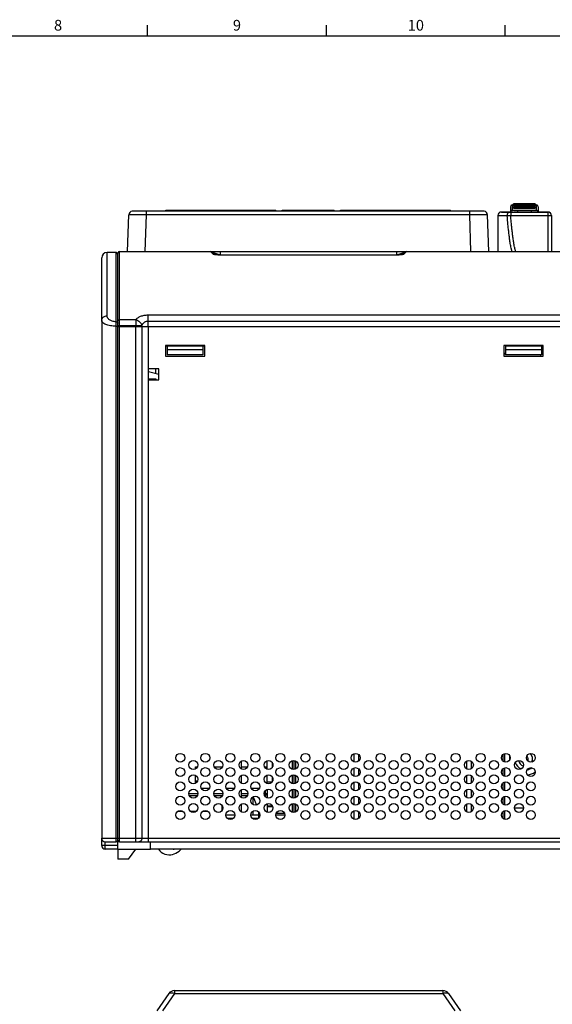
# Model space of a CAD drawing. Units: millimetres. Extents: x 0 to 1189, y 0 to 841.
# Drawn here: x 359 to 508, y 560 to 836 of the extents above; entities that cross this region are included whole.
import ezdxf

# ---------------------------------------------------------------- set-up
doc = ezdxf.new("R2010")
doc.units = ezdxf.units.MM
doc.header["$LTSCALE"] = 65.395
doc.layers.get('0').update_dxf_attribs({"linetype": 'CONTINUOUS'})
for name, color, linetype in [('07_SURFACES', 7, 'CONTINUOUS'), ('08_DRAFTS', 7, 'CONTINUOUS'), ('09_ROUNDS', 7, 'CONTINUOUS'), ('10_CHAMFER', 7, 'CONTINUOUS'), ('7_ALL_FEATURES', 7, 'CONTINUOUS'), ('AXIS', 7, 'CONTINUOUS')]:
    doc.layers.add(name, color=color, linetype=linetype)
doc.styles.add('TEXTSTYLE_2', font='helveticaneue_medium.ttf')

msp = doc.modelspace()

# ---------------------------------------------------------------- linework, layer by layer
at = {"color": 7, "linetype": 'CONTINUOUS'}
for p, q in [((394.5, 831), (394.5, 834)), ((444.5, 831), (444.5, 834)), ((494.5, 831), (494.5, 834)), ((10, 831), (1179, 831)), ((493.547, 781.805), (493.547, 781.835)), ((493.547, 781.835), (496.699, 781.835)), ((494.143, 781.805), (494.143, 781.835)), ((494.453, 781.805), (494.453, 781.835)), ((495.77, 781.805), (495.77, 781.835)), ((496.079, 781.805), (496.079, 781.835)), ((496.437, 783.805), (496.837, 783.805)), ((496.699, 781.805), (496.699, 781.835)), ((496.837, 784.055), (502.837, 784.055)), ((496.837, 783.556), (502.837, 783.556)), ((496.837, 782.845), (502.837, 782.845)), ((496.976, 781.805), (496.976, 781.835)), ((496.976, 781.835), (502.813, 781.835)), ((497.122, 781.805), (497.122, 781.835)), ((502.813, 781.805), (502.813, 781.835)), ((502.837, 783.805), (503.237, 783.805)), ((502.915, 781.805), (502.915, 781.835)), ((502.915, 781.835), (506.397, 781.835)), ((381.697, 751.517), (381.697, 606.805)), ((387.197, 749.843), (387.197, 749.805)), ((392.747, 749.843), (392.747, 749.805)), ((398.647, 749.843), (398.647, 749.805)), ((399.997, 749.843), (399.997, 749.805)), ((409.997, 749.843), (409.997, 749.805)), ((458.147, 749.843), (458.147, 749.805)), ((494.597, 749.843), (494.597, 749.805)), ((504.597, 749.843), (504.597, 749.805)), ((399.497, 744.505), (399.497, 741.505)), ((410.497, 744.505), (399.497, 744.505)), ((399.997, 744.505), (399.997, 741.943)), ((409.997, 744.343), (399.997, 744.343)), ((409.997, 743.343), (399.997, 743.343)), ((409.997, 744.505), (409.997, 741.943)), ((410.497, 741.505), (410.497, 744.505)), ((494.097, 744.505), (494.097, 741.505)), ((505.097, 744.505), (494.097, 744.505)), ((494.597, 744.505), (494.597, 741.943)), ((504.597, 744.343), (494.597, 744.343)), ((504.597, 743.343), (494.597, 743.343)), ((504.597, 744.505), (504.597, 741.943)), ((505.097, 741.505), (505.097, 744.505)), ((399.497, 741.505), (410.497, 741.505)), ((409.997, 741.943), (399.997, 741.943)), ((494.597, 742.305), (494.097, 742.305)), ((494.097, 742.205), (494.597, 742.205)), ((494.097, 741.505), (505.097, 741.505)), ((504.597, 741.943), (494.597, 741.943)), ((504.397, 741.505), (504.397, 741.943)), ((394.697, 737.955), (394.697, 734.955)), ((397.697, 737.955), (394.697, 737.955)), ((397.697, 734.955), (397.697, 737.955)), ((381.722, 735.155), (381.697, 735.155)), ((381.722, 735.155), (381.722, 732.955)), ((394.697, 735.155), (396.797, 735.155)), ((394.697, 734.955), (397.697, 734.955)), ((396.797, 735.155), (396.797, 734.955)), ((381.722, 732.955), (381.697, 732.955)), ((427.897, 626.129), (427.897, 628.48)), ((407.897, 626.196), (407.897, 626.805)), ((407.897, 626.805), (408.466, 626.805)), ((413.177, 626.805), (415.466, 626.805)), ((420.797, 626.805), (422.466, 626.805)), ((427.177, 626.805), (427.897, 626.805)), ((407.897, 622.196), (407.897, 624.413)), ((408.466, 622.805), (407.897, 622.805)), ((427.897, 622.129), (427.897, 624.48)), ((415.247, 618.805), (415.247, 618.466)), ((423.897, 618.303), (423.897, 616.306)), ((415.247, 616.144), (415.247, 614.466)), ((423.897, 614.303), (423.897, 613.305)), ((425.497, 614.22), (425.497, 612.39)), ((429.466, 615.805), (427.897, 615.805)), ((429.532, 615.615), (427.897, 615.615)), ((418.897, 613.305), (416.397, 613.305)), ((425.497, 613.305), (423.397, 613.305)), ((432.897, 613.305), (430.397, 613.305)), ((386.197, 605.805), (385.697, 605.805)), ((395.297, 603.805), (395.297, 605.805)), ((386.197, 603.805), (386.197, 601.005)), ((386.197, 603.805), (395.297, 603.805))]:
    msp.add_line(p, q, dxfattribs=at)
at = {"color": 9, "linetype": 'CONTINUOUS'}
for p, q in [((497.959, 781.805), (497.959, 781.835)), ((501.976, 781.805), (501.976, 781.835)), ((404.395, 614.305), (402.898, 614.305)), ((408.07, 614.305), (406.573, 614.305)), ((411.395, 614.305), (409.898, 614.305)), ((430.502, 613.805), (432.791, 613.805)), ((497.072, 615.305), (499.572, 615.305))]:
    msp.add_line(p, q, dxfattribs=at)
at = {"color": 7, "linetype": 'CONTINUOUS'}
for points in [[(397.561, 603.805), (397.594, 603.741), (397.913, 603.323), (398.317, 602.948), (398.792, 602.638), (399.321, 602.405), (399.885, 602.26), (400.46, 602.203)], [(401.504, 602.318), (401.965, 602.459), (402.459, 602.675), (402.908, 602.934), (403.314, 603.226), (403.685, 603.547), (403.937, 603.805)], [(400.46, 602.203), (401.03, 602.232), (401.504, 602.318)]]:
    msp.add_lwpolyline(points, dxfattribs=at)
for centre in [(403.647, 629.305), (410.647, 629.305), (417.647, 629.305), (424.647, 629.305), (431.647, 629.305), (438.647, 629.305), (445.647, 629.305), (452.647, 629.305), (459.647, 629.305), (466.647, 629.305), (473.647, 629.305), (480.647, 629.305), (487.647, 629.305), (494.647, 629.305), (501.647, 629.305), (407.322, 627.305), (414.322, 627.305), (421.322, 627.305), (428.322, 627.305), (435.322, 627.305), (442.322, 627.305), (449.322, 627.305), (456.322, 627.305), (463.322, 627.305), (470.322, 627.305), (477.322, 627.305), (484.322, 627.305), (491.322, 627.305), (498.322, 627.305), (403.647, 625.305), (407.322, 623.305), (410.647, 625.305), (414.322, 623.305), (417.647, 625.305), (421.322, 623.305), (424.647, 625.305), (428.322, 623.305), (431.647, 625.305), (435.322, 623.305), (438.647, 625.305), (442.322, 623.305), (445.647, 625.305), (449.322, 623.305), (452.647, 625.305), (456.322, 623.305), (459.647, 625.305), (463.322, 623.305), (466.647, 625.305), (470.322, 623.305), (473.647, 625.305), (477.322, 623.305), (480.647, 625.305), (484.322, 623.305), (487.647, 625.305), (491.322, 623.305), (494.647, 625.305), (498.322, 623.305), (501.647, 625.305), (403.647, 621.305), (410.647, 621.305), (417.647, 621.305), (424.647, 621.305), (431.647, 621.305), (438.647, 621.305), (445.647, 621.305), (452.647, 621.305), (459.647, 621.305), (466.647, 621.305), (473.647, 621.305), (480.647, 621.305), (487.647, 621.305), (494.647, 621.305), (501.647, 621.305), (407.322, 619.305), (414.322, 619.305), (421.322, 619.305), (428.322, 619.305), (435.322, 619.305), (442.322, 619.305), (449.322, 619.305), (456.322, 619.305), (463.322, 619.305), (470.322, 619.305), (477.322, 619.305), (484.322, 619.305), (491.322, 619.305), (498.322, 619.305), (403.647, 617.305), (407.322, 615.305), (410.647, 617.305), (414.322, 615.305), (417.647, 617.305), (421.322, 615.305), (424.647, 617.305), (428.322, 615.305), (431.647, 617.305), (435.322, 615.305), (438.647, 617.305), (442.322, 615.305), (445.647, 617.305), (449.322, 615.305), (452.647, 617.305), (456.322, 615.305), (459.647, 617.305), (463.322, 615.305), (466.647, 617.305), (470.322, 615.305), (473.647, 617.305), (477.322, 615.305), (480.647, 617.305), (484.322, 615.305), (487.647, 617.305), (491.322, 615.305), (494.647, 617.305), (498.322, 615.305), (501.647, 617.305), (403.647, 613.305), (410.647, 613.305), (417.647, 613.305), (424.647, 613.305), (431.647, 613.305), (438.647, 613.305), (445.647, 613.305), (452.647, 613.305), (459.647, 613.305), (466.647, 613.305), (473.647, 613.305), (480.647, 613.305), (487.647, 613.305), (494.647, 613.305), (501.647, 613.305)]:
    msp.add_circle(centre, 1.25, dxfattribs=at)
for centre, radius, start, end in [((500.147, 628.955), 4.5, 168.01627, 184.71199), ((500.147, 628.955), 0.8, 319.23088, 66.99292), ((500.147, 628.955), 4.5, 277.06236, 307.68279), ((385.697, 606.305), 0.5, 275.81898, 360)]:
    msp.add_arc(centre, radius, start, end, dxfattribs=at)
msp.add_open_spline([(402.355, 603.803), (402.235, 603.771), (401.994, 603.725), (401.521, 603.7), (401.172, 603.749), (400.95, 603.805)], degree=3, knots=[0, 0, 0, 0, 0.2629801, 0.5149977, 1, 1, 1, 1], dxfattribs=at)
at = {"layer": '07_SURFACES', "color": 7, "linetype": 'CONTINUOUS'}
msp.add_arc((427.997, 626.305), 2, 39.36342, 41.3973, dxfattribs=at)
at = {"layer": '08_DRAFTS', "color": 7, "linetype": 'CONTINUOUS'}
for p, q in [((435.94, 749.843), (435.94, 749.805)), ((444.853, 749.843), (444.853, 749.805)), ((467.39, 749.843), (467.39, 749.805)), ((467.43, 749.843), (467.431, 749.805)), ((479.763, 749.843), (479.763, 749.805)), ((479.803, 749.843), (479.803, 749.805)), ((480.436, 749.805), (480.435, 749.843)), ((482.997, 749.805), (482.997, 749.843)), ((482.997, 749.805), (482.997, 749.843)), ((485.505, 749.843), (485.506, 749.805)), ((489.288, 749.843), (489.288, 749.805)), ((489.657, 749.843), (489.656, 749.805)), ((489.955, 749.843), (489.956, 749.805)), ((491.355, 749.843), (491.356, 749.805)), ((505.257, 749.843), (505.257, 749.805)), ((507.257, 749.843), (507.257, 749.805)), ((504.597, 744.155), (504.797, 744.155)), ((504.597, 742.155), (505.097, 742.155)), ((396.697, 737.955), (396.697, 736.68)), ((396.697, 735.155), (396.697, 734.955)), ((452.297, 628.105), (452.297, 630.505)), ((453.597, 628.492), (453.597, 630.117)), ((420.797, 626.17), (420.797, 628.439)), ((483.797, 626.17), (483.797, 628.439)), ((485.097, 626.325), (485.097, 628.284)), ((452.297, 624.105), (452.297, 626.505)), ((453.597, 624.492), (453.597, 626.117)), ((420.797, 622.17), (420.797, 624.439)), ((452.297, 620.105), (452.297, 622.505)), ((453.597, 620.492), (453.597, 622.117)), ((483.797, 622.17), (483.797, 624.439)), ((485.097, 622.325), (485.097, 624.284)), ((420.797, 618.17), (420.797, 620.439)), ((483.797, 618.17), (483.797, 620.439)), ((485.097, 618.325), (485.097, 620.284)), ((420.797, 614.17), (420.797, 616.439)), ((452.297, 616.105), (452.297, 618.505)), ((453.597, 616.492), (453.597, 618.117)), ((483.797, 614.17), (483.797, 616.439)), ((485.097, 614.325), (485.097, 616.284)), ((452.297, 612.105), (452.297, 614.505)), ((453.597, 612.492), (453.597, 614.117))]:
    msp.add_line(p, q, dxfattribs=at)
at = {"layer": '09_ROUNDS', "color": 7, "linetype": 'CONTINUOUS'}
for p, q in [((488.552, 782.005), (390.241, 782.005)), ((493.397, 781.805), (506.397, 781.805)), ((495.937, 783.305), (495.937, 781.835)), ((496.437, 782.305), (503.237, 782.305)), ((496.837, 783.556), (496.837, 784.055)), ((502.837, 783.898), (496.837, 783.898)), ((496.837, 782.845), (496.837, 783.332)), ((502.837, 783.332), (496.837, 783.332)), ((502.837, 784.055), (502.837, 783.556)), ((502.837, 783.332), (502.837, 782.845)), ((503.737, 783.305), (503.737, 781.835)), ((504.397, 781.805), (504.397, 781.835)), ((506.397, 781.805), (506.397, 781.835)), ((388.884, 770.805), (389.242, 781.04)), ((489.909, 770.805), (489.552, 781.04)), ((492.397, 780.805), (492.397, 770.805)), ((507.397, 780.805), (507.397, 770.805)), ((385.697, 770.505), (383.197, 770.505)), ((386.697, 770.805), (517.397, 770.805)), ((413.411, 769.89), (412.807, 770.494)), ((413.975, 770.805), (414.911, 770.805)), ((466.186, 770.495), (465.582, 769.89)), ((381.697, 751.517), (381.697, 769.005)), ((386.197, 603.805), (386.197, 770.305)), ((463.03, 769.752), (415.964, 769.752)), ((386.197, 749.843), (518.397, 749.843)), ((386.197, 749.805), (518.397, 749.805)), ((433.797, 749.843), (433.797, 749.805)), ((504.797, 744.505), (504.797, 743.305)), ((505.097, 743.305), (504.797, 743.305)), ((494.397, 742.305), (494.397, 742.205)), ((494.397, 628.081), (494.397, 630.529)), ((429.497, 627.731), (429.497, 626.879)), ((434.897, 628.48), (434.897, 626.129)), ((435.397, 628.552), (435.397, 626.058)), ((435.397, 624.552), (435.397, 622.058)), ((494.397, 624.081), (494.397, 626.529)), ((429.497, 623.731), (429.497, 622.879)), ((434.897, 624.48), (434.897, 622.129)), ((494.397, 620.081), (494.397, 622.529)), ((409.502, 620.805), (411.791, 620.805)), ((416.502, 620.805), (418.791, 620.805)), ((423.502, 620.805), (425.791, 620.805)), ((427.897, 620.48), (427.897, 618.129)), ((434.897, 620.48), (434.897, 618.129)), ((435.397, 620.552), (435.397, 618.058)), ((406.177, 618.805), (408.466, 618.805)), ((413.177, 618.805), (415.466, 618.805)), ((420.797, 618.805), (422.466, 618.805)), ((427.177, 618.805), (427.397, 618.805)), ((427.897, 616.48), (427.897, 614.129)), ((434.573, 616.305), (434.897, 616.305)), ((434.897, 616.48), (434.897, 614.129)), ((435.397, 616.552), (435.397, 614.058)), ((494.397, 616.081), (494.397, 618.529)), ((494.397, 612.081), (494.397, 614.529)), ((418.395, 612.305), (416.898, 612.305)), ((425.395, 612.305), (423.898, 612.305)), ((381.697, 604.805), (381.697, 606.805)), ((382.697, 605.805), (385.697, 605.805)), ((386.697, 605.805), (517.397, 605.805)), ((386.197, 603.805), (382.697, 603.805)), ((402.087, 564.269), (477.006, 564.269)), ((400.449, 563.417), (397.092, 558.622)), ((478.645, 563.417), (482.002, 558.622))]:
    msp.add_line(p, q, dxfattribs=at)
at = {"layer": '09_ROUNDS', "color": 9, "linetype": 'CONTINUOUS'}
for p, q in [((394.238, 781.04), (394.238, 782.005)), ((484.555, 781.04), (484.555, 782.005)), ((496.005, 781.805), (496.005, 780.84)), ((496.437, 783.805), (496.437, 782.305)), ((502.837, 784.054), (496.837, 784.054)), ((502.837, 783.954), (496.837, 783.954)), ((502.837, 783.894), (496.837, 783.894)), ((502.837, 783.844), (496.837, 783.844)), ((502.837, 783.749), (496.837, 783.749)), ((502.837, 783.315), (496.837, 783.315)), ((502.837, 783.197), (496.837, 783.197)), ((502.837, 783.117), (496.837, 783.117)), ((497.937, 782.305), (497.937, 781.835)), ((501.737, 782.305), (501.737, 781.835)), ((503.237, 782.305), (503.237, 783.805)), ((506.397, 781.805), (506.397, 770.805)), ((393.881, 770.805), (394.238, 781.04)), ((484.555, 781.04), (394.238, 781.04)), ((484.912, 770.805), (484.555, 781.04)), ((492.397, 780.805), (495.034, 780.805)), ((496.005, 780.84), (506.397, 780.84)), ((383.197, 752.787), (383.197, 770.505)), ((385.697, 605.805), (385.697, 770.505)), ((386.697, 749.843), (386.697, 770.805)), ((412.88, 770), (412.1, 770.787)), ((414.911, 769.805), (414.911, 770.805)), ((464.082, 770.805), (464.082, 769.805)), ((466.893, 770.787), (466.113, 770)), ((414.945, 769.77), (414.911, 769.805)), ((414.911, 769.805), (464.082, 769.805)), ((415.964, 769.743), (415.964, 769.752)), ((463.03, 769.743), (415.964, 769.743)), ((463.03, 769.752), (463.03, 769.743)), ((464.082, 769.805), (464.048, 769.77)), ((386.697, 751.742), (391.197, 751.742)), ((391.197, 751.742), (391.197, 749.843)), ((394.661, 749.843), (394.661, 753.052)), ((394.661, 753.052), (509.933, 753.052)), ((394.661, 751.359), (509.933, 751.359)), ((385.697, 749.9), (386.197, 749.9)), ((386.197, 750.071), (392.929, 750.071)), ((386.697, 605.805), (386.697, 749.805)), ((391.197, 605.805), (391.197, 749.805)), ((392.929, 749.843), (392.929, 750.071)), ((392.929, 749.805), (392.929, 606.805)), ((394.661, 749.805), (394.661, 605.805)), ((433.297, 749.843), (433.297, 749.805)), ((399.997, 744.305), (399.497, 744.305)), ((410.497, 744.305), (409.997, 744.305)), ((493.897, 628.306), (493.897, 630.303)), ((429.297, 628.086), (429.297, 626.524)), ((435.897, 628.413), (435.897, 626.196)), ((493.897, 624.306), (493.897, 626.303)), ((429.255, 622.474), (427.897, 622.474)), ((429.297, 624.086), (429.297, 622.524)), ((435.897, 624.413), (435.897, 622.196)), ((493.897, 620.306), (493.897, 622.303)), ((406.072, 619.305), (408.572, 619.305)), ((413.072, 619.305), (415.572, 619.305)), ((420.797, 619.305), (422.572, 619.305)), ((427.072, 619.305), (427.897, 619.305)), ((427.397, 620.144), (427.397, 618.805)), ((435.897, 620.413), (435.897, 618.196)), ((435.897, 616.413), (435.897, 614.196)), ((493.897, 616.306), (493.897, 618.303)), ((493.897, 612.306), (493.897, 614.303)), ((381.697, 606.805), (518.397, 606.805)), ((382.697, 603.805), (382.697, 605.805)), ((386.197, 604.805), (381.697, 604.805)), ((402.087, 564.269), (402.087, 563.417)), ((477.006, 564.269), (477.006, 563.417)), ((402.087, 563.417), (398.73, 558.622)), ((402.087, 563.417), (477.006, 563.417)), ((477.006, 563.417), (480.363, 558.622))]:
    msp.add_line(p, q, dxfattribs=at)
at = {"layer": '09_ROUNDS', "color": 7, "linetype": 'CONTINUOUS'}
for points in [[(415.964, 769.752), (415.84, 769.752), (415.701, 769.753), (415.565, 769.755), (415.435, 769.757), (415.308, 769.76), (415.186, 769.763), (415.068, 769.766), (414.954, 769.77), (414.843, 769.774), (414.737, 769.779), (414.635, 769.783), (414.536, 769.788), (414.44, 769.794), (414.348, 769.799), (414.259, 769.805), (414.173, 769.811), (414.09, 769.817), (414.01, 769.823), (413.934, 769.83), (413.861, 769.837), (413.793, 769.843), (413.728, 769.85), (413.668, 769.856), (413.613, 769.863), (413.563, 769.869), (413.518, 769.875), (413.478, 769.88), (413.441, 769.886), (413.407, 769.891), (413.377, 769.896), (413.349, 769.901), (413.326, 769.905), (413.306, 769.909), (413.291, 769.913), (413.279, 769.915), (413.272, 769.917), (413.271, 769.917)], [(465.723, 769.918), (465.723, 769.918), (465.721, 769.917), (465.714, 769.915), (465.703, 769.913), (465.687, 769.909), (465.668, 769.905), (465.644, 769.901), (465.617, 769.896), (465.587, 769.891), (465.553, 769.886), (465.516, 769.88), (465.476, 769.875), (465.431, 769.869), (465.381, 769.863), (465.326, 769.856), (465.266, 769.85), (465.202, 769.843), (465.133, 769.837), (465.061, 769.83), (464.984, 769.824), (464.904, 769.817), (464.821, 769.811), (464.735, 769.805), (464.647, 769.799), (464.554, 769.794), (464.459, 769.789), (464.36, 769.784), (464.258, 769.779), (464.151, 769.774), (464.041, 769.77), (463.927, 769.766), (463.809, 769.763), (463.687, 769.76), (463.56, 769.757), (463.429, 769.755), (463.294, 769.753), (463.155, 769.752), (463.03, 769.752)]]:
    msp.add_lwpolyline(points, dxfattribs=at)
for centre, radius, start, end in [((390.241, 781.005), 1, 90, 178), ((488.552, 781.005), 1, 2, 90), ((493.397, 780.805), 1, 90, 180), ((496.437, 783.305), 0.5, 90, 180), ((496.437, 781.805), 0.5, 90, 176.55054), ((503.237, 783.305), 0.5, 0, 90), ((503.237, 781.805), 0.5, 3.44946, 90), ((506.397, 780.805), 1, 0, 90), ((383.197, 769.005), 1.5, 90, 180), ((385.697, 770.005), 0.5, 0, 90), ((386.697, 770.305), 0.5, 90, 180), ((427.397, 619.305), 0.5, 270, 360), ((382.697, 606.805), 1, 180, 270), ((385.697, 606.305), 0.5, 270, 360), ((386.697, 606.305), 0.5, 180, 270), ((382.697, 604.805), 1, 180, 270), ((402.087, 562.269), 2, 90, 145), ((477.006, 562.269), 2, 35, 90)]:
    msp.add_arc(centre, radius, start, end, dxfattribs=at)
at = {"layer": '09_ROUNDS', "color": 9, "linetype": 'CONTINUOUS'}
for centre, radius, start, end in [((492.274, 871.098), 90.335, 271.7508, 272.36692), ((412.1, 769.788), 1, 45.00146, 90.01965), ((466.893, 769.788), 1, 89.98039, 134.99855), ((412.894, 769.015), 0.986, 68.01087, 90.82454), ((412.897, 769.022), 0.978, 65.24442, 67.98302), ((466.097, 769.022), 0.978, 112.01696, 114.75558), ((466.099, 769.015), 0.986, 89.17542, 111.98911)]:
    msp.add_arc(centre, radius, start, end, dxfattribs=at)
for points, knots in [([(495.506, 781.805), (495.475, 781.805), (495.408, 781.79), (495.317, 781.728), (495.236, 781.633), (495.166, 781.508), (495.109, 781.356), (495.05, 781.121), (495.034, 780.933), (495.034, 780.805)], [0, 0, 0, 0, 0.0790314, 0.1674357, 0.2709501, 0.3913831, 0.5277838, 0.67743, 1, 1, 1, 1]), ([(394.238, 781.04), (393.914, 781.042), (393.276, 781.046), (392.491, 781.05), (391.891, 781.052), (391.471, 781.053), (391.079, 781.054), (390.717, 781.054), (390.388, 781.054), (390.097, 781.053), (389.879, 781.052), (389.725, 781.051), (389.626, 781.051), (389.538, 781.05), (389.461, 781.048), (389.395, 781.047), (389.348, 781.046), (389.316, 781.045), (389.297, 781.045), (389.28, 781.044), (389.267, 781.043), (389.256, 781.042), (389.248, 781.042), (389.244, 781.041), (389.242, 781.04), (389.242, 781.04)], [0, 0, 0, 0, 0.1950632, 0.3826306, 0.4713329, 0.5554964, 0.6343102, 0.7070147, 0.7729098, 0.8313607, 0.8818053, 0.9038707, 0.9237591, 0.941423, 0.95682, 0.9699135, 0.9806726, 0.9851687, 0.9890722, 0.9923811, 0.9950936, 0.9972088, 0.9987266, 0.9996497, 1, 1, 1, 1]), ([(489.552, 781.04), (489.552, 781.04), (489.549, 781.041), (489.545, 781.042), (489.537, 781.042), (489.527, 781.043), (489.513, 781.044), (489.497, 781.045), (489.477, 781.045), (489.445, 781.046), (489.398, 781.047), (489.333, 781.048), (489.256, 781.05), (489.168, 781.051), (489.068, 781.051), (488.914, 781.052), (488.696, 781.053), (488.405, 781.054), (488.077, 781.054), (487.715, 781.054), (487.322, 781.053), (486.903, 781.052), (486.302, 781.05), (485.517, 781.046), (484.88, 781.042), (484.555, 781.04)], [0, 0, 0, 0, 0.0003503, 0.0012733, 0.0027911, 0.0049063, 0.0076188, 0.0109277, 0.0148312, 0.0193272, 0.0300863, 0.0431798, 0.0585767, 0.0762405, 0.0961289, 0.1181942, 0.1686388, 0.2270896, 0.2929846, 0.3656891, 0.4445028, 0.5286663, 0.6173685, 0.8049358, 1, 1, 1, 1]), ([(496.387, 770.805), (496.353, 770.907), (496.292, 771.111), (496.186, 771.523), (496.073, 772.041), (495.956, 772.664), (495.818, 773.495), (495.67, 774.537), (495.515, 775.789), (495.378, 777.042), (495.212, 778.714), (495.102, 779.968), (495.034, 780.805)], [0, 0, 0, 0, 0.0317701, 0.063372, 0.1262927, 0.1890045, 0.2515965, 0.3765715, 0.5013887, 0.6261141, 0.7507803, 1, 1, 1, 1]), ([(497.43, 770.805), (497.392, 770.901), (497.324, 771.098), (497.238, 771.398), (497.161, 771.702), (497.069, 772.113), (496.966, 772.629), (496.858, 773.254), (496.76, 773.88), (496.64, 774.719), (496.506, 775.771), (496.363, 777.035), (496.233, 778.302), (496.114, 779.57), (496.04, 780.416), (496.005, 780.84)], [0, 0, 0, 0, 0.030538, 0.0613331, 0.0922725, 0.1233122, 0.185563, 0.2479641, 0.310459, 0.3730175, 0.4982587, 0.6236089, 0.7490289, 0.874497, 1, 1, 1, 1]), ([(506.397, 780.84), (506.462, 780.84), (506.589, 780.839), (506.774, 780.837), (506.945, 780.834), (507.075, 780.831), (507.167, 780.827), (507.225, 780.824), (507.276, 780.822), (507.318, 780.819), (507.351, 780.815), (507.374, 780.812), (507.389, 780.81), (507.395, 780.807), (507.397, 780.806), (507.397, 780.805)], [0, 0, 0, 0, 0.1946108, 0.3817522, 0.554243, 0.7054682, 0.7712582, 0.8296378, 0.8800504, 0.9220191, 0.9551549, 0.9791709, 0.9939271, 0.9979115, 1, 1, 1, 1]), ([(412.1, 770.787), (412.1, 770.787), (412.1, 770.788), (412.102, 770.789), (412.104, 770.79), (412.109, 770.79), (412.114, 770.791), (412.125, 770.792), (412.15, 770.794), (412.198, 770.796), (412.269, 770.798), (412.357, 770.799), (412.461, 770.8), (412.578, 770.802), (412.707, 770.802), (412.844, 770.803), (413.043, 770.804), (413.306, 770.804), (413.635, 770.805), (413.86, 770.805), (413.975, 770.805)], [0, 0, 0, 0, 0.0004146, 0.0012539, 0.0028019, 0.0050867, 0.0081111, 0.011872, 0.0215758, 0.0493966, 0.0876479, 0.1352159, 0.1909247, 0.2536384, 0.3223194, 0.3960531, 0.47405, 0.6402374, 0.8166025, 1, 1, 1, 1]), ([(412.807, 770.495), (412.806, 770.496), (412.815, 770.495), (412.819, 770.493), (412.831, 770.49), (412.844, 770.486), (412.868, 770.479), (412.903, 770.469), (412.951, 770.454), (413.025, 770.43), (413.127, 770.397), (413.257, 770.355), (413.395, 770.309), (413.538, 770.262), (413.735, 770.197), (413.986, 770.113), (414.292, 770.011), (414.6, 769.908), (414.807, 769.839), (414.911, 769.805)], [0, 0, 0, 0, 0.0019793, 0.0054433, 0.0104846, 0.0169861, 0.0248116, 0.043872, 0.0666144, 0.0921754, 0.1492949, 0.2117694, 0.2776854, 0.3459336, 0.4158289, 0.5589093, 0.7047185, 0.8520238, 1, 1, 1, 1]), ([(464.082, 769.805), (464.186, 769.839), (464.393, 769.908), (464.702, 770.011), (465.007, 770.113), (465.259, 770.197), (465.456, 770.262), (465.599, 770.309), (465.736, 770.355), (465.867, 770.397), (465.969, 770.43), (466.043, 770.454), (466.09, 770.469), (466.125, 770.479), (466.149, 770.486), (466.162, 770.49), (466.174, 770.493), (466.179, 770.495), (466.187, 770.496), (466.186, 770.495)], [0, 0, 0, 0, 0.1479762, 0.2952815, 0.4410907, 0.5841711, 0.6540664, 0.7223146, 0.7882306, 0.8507051, 0.9078246, 0.9333856, 0.956128, 0.9751884, 0.9830139, 0.9895154, 0.9945567, 0.9980207, 1, 1, 1, 1]), ([(465.068, 770.805), (465.181, 770.805), (465.401, 770.805), (465.722, 770.804), (465.979, 770.804), (466.172, 770.803), (466.307, 770.802), (466.431, 770.801), (466.545, 770.8), (466.645, 770.799), (466.731, 770.797), (466.8, 770.796), (466.845, 770.794), (466.87, 770.792), (466.88, 770.791), (466.885, 770.79), (466.889, 770.79), (466.892, 770.789), (466.894, 770.788), (466.894, 770.787), (466.893, 770.787)], [0, 0, 0, 0, 0.1843498, 0.3613784, 0.5279134, 0.605957, 0.67965, 0.748204, 0.8107104, 0.8661441, 0.9133902, 0.9513026, 0.9788044, 0.9883683, 0.9920663, 0.9950325, 0.9972641, 0.998768, 0.9995797, 1, 1, 1, 1]), ([(413.267, 769.893), (413.22, 769.9), (413.135, 769.915), (413.021, 769.94), (412.945, 769.963), (412.901, 769.984), (412.886, 769.995), (412.88, 770)], [0, 0, 0, 0, 0.3527697, 0.6438306, 0.8620063, 0.9410796, 1, 1, 1, 1]), ([(415.964, 769.743), (415.713, 769.743), (415.22, 769.749), (414.506, 769.776), (413.944, 769.814), (413.537, 769.855), (413.353, 769.879), (413.267, 769.893)], [0, 0, 0, 0, 0.2782872, 0.5467548, 0.7936422, 0.9035729, 1, 1, 1, 1]), ([(465.727, 769.893), (465.642, 769.879), (465.457, 769.855), (465.051, 769.814), (464.488, 769.777), (463.773, 769.749), (463.28, 769.743), (463.03, 769.743)], [0, 0, 0, 0, 0.0963687, 0.2062719, 0.453158, 0.7216617, 1, 1, 1, 1]), ([(466.113, 770), (466.107, 769.994), (466.092, 769.984), (466.049, 769.963), (465.973, 769.94), (465.86, 769.915), (465.774, 769.9), (465.727, 769.893)], [0, 0, 0, 0, 0.0589734, 0.1380889, 0.3562764, 0.6472919, 1, 1, 1, 1]), ([(381.697, 751.517), (381.697, 751.6), (381.716, 751.768), (381.803, 752.009), (381.944, 752.23), (382.133, 752.424), (382.361, 752.582), (382.71, 752.739), (383.003, 752.787), (383.197, 752.787)], [0, 0, 0, 0, 0.114757, 0.2311863, 0.3506436, 0.4739451, 0.601277, 0.7322221, 1, 1, 1, 1]), ([(385.697, 749.9), (385.426, 749.9), (384.897, 749.922), (384.134, 750.02), (383.44, 750.176), (382.841, 750.38), (382.417, 750.591), (382.146, 750.779), (381.985, 750.919), (381.858, 751.063), (381.766, 751.212), (381.709, 751.363), (381.697, 751.467), (381.697, 751.517)], [0, 0, 0, 0, 0.1761267, 0.3451374, 0.500915, 0.6389869, 0.7567897, 0.807918, 0.8540144, 0.8954614, 0.9329043, 0.9673123, 1, 1, 1, 1]), ([(385.697, 751.149), (385.347, 751.149), (384.835, 751.221), (384.227, 751.456), (383.857, 751.673), (383.565, 751.924), (383.355, 752.199), (383.226, 752.489), (383.197, 752.69), (383.197, 752.787)], [0, 0, 0, 0, 0.3206433, 0.4654776, 0.595966, 0.7123306, 0.8163337, 0.9108998, 1, 1, 1, 1]), ([(385.697, 751.149), (385.761, 751.149), (385.889, 751.129), (386.054, 751.039), (386.151, 750.922), (386.19, 750.815), (386.197, 750.76), (386.197, 750.733)], [0, 0, 0, 0, 0.2702564, 0.5289143, 0.7702198, 0.8860393, 1, 1, 1, 1]), ([(386.197, 751.324), (386.197, 751.351), (386.203, 751.407), (386.242, 751.514), (386.339, 751.631), (386.504, 751.721), (386.632, 751.742), (386.697, 751.742)], [0, 0, 0, 0, 0.1141521, 0.2301305, 0.4715664, 0.7300732, 1, 1, 1, 1]), ([(391.197, 751.742), (391.367, 751.939), (391.679, 752.207), (392.163, 752.495), (392.589, 752.688), (393.061, 752.846), (393.751, 753.004), (394.294, 753.052), (394.661, 753.052)], [0, 0, 0, 0, 0.205348, 0.3198331, 0.4426141, 0.5734148, 0.711246, 1, 1, 1, 1]), ([(391.197, 751.742), (391.396, 751.689), (391.789, 751.522), (392.298, 751.137), (392.698, 750.647), (392.873, 750.265), (392.929, 750.071)], [0, 0, 0, 0, 0.2475964, 0.5041685, 0.7584951, 1, 1, 1, 1]), ([(392.929, 750.071), (392.999, 750.232), (393.174, 750.547), (393.48, 750.889), (393.785, 751.113), (394.052, 751.249), (394.347, 751.338), (394.556, 751.359), (394.661, 751.359)], [0, 0, 0, 0, 0.2305596, 0.4705867, 0.5964389, 0.7269473, 0.8619913, 1, 1, 1, 1]), ([(392.929, 606.805), (392.929, 606.675), (392.886, 606.419), (392.727, 606.139), (392.549, 605.97), (392.398, 605.876), (392.234, 605.818), (392.119, 605.805), (392.063, 605.805)], [0, 0, 0, 0, 0.2655958, 0.5219612, 0.6456214, 0.7659616, 0.8836978, 1, 1, 1, 1]), ([(400.449, 563.417), (400.478, 563.459), (400.554, 563.537), (400.703, 563.619), (400.883, 563.667), (401.09, 563.682), (401.32, 563.664), (401.662, 563.593), (401.917, 563.496), (402.087, 563.417)], [0, 0, 0, 0, 0.0882677, 0.1824959, 0.2871459, 0.4046745, 0.5357931, 0.6799081, 1, 1, 1, 1]), ([(477.006, 563.417), (477.176, 563.496), (477.432, 563.593), (477.773, 563.664), (478.003, 563.682), (478.21, 563.667), (478.39, 563.619), (478.539, 563.537), (478.615, 563.459), (478.645, 563.417)], [0, 0, 0, 0, 0.3200919, 0.4642069, 0.5953255, 0.7128541, 0.8175041, 0.9117323, 1, 1, 1, 1])]:
    msp.add_open_spline(points, degree=3, knots=knots, dxfattribs=at)
at = {"layer": '10_CHAMFER', "color": 7, "linetype": 'CONTINUOUS'}
for p, q in [((427.897, 749.843), (427.897, 749.805)), ((429.897, 749.843), (429.897, 749.805)), ((449.997, 749.843), (449.997, 749.805)), ((455.897, 749.843), (455.897, 749.805)), ((469.14, 749.843), (469.14, 749.805)), ((472.897, 749.843), (472.897, 749.805)), ((474.897, 749.843), (474.897, 749.805)), ((478.053, 749.843), (478.053, 749.805)), ((394.697, 737.155), (394.797, 737.155)), ((397.697, 736.43), (394.797, 737.155)), ((424.056, 618.405), (424.979, 616.1)), ((389.197, 601.005), (391.197, 603.805)), ((511.397, 603.805), (395.297, 603.805)), ((389.197, 601.005), (386.197, 601.005))]:
    msp.add_line(p, q, dxfattribs=at)
for radius, start, end in [(2, 334.41199, 51.8148), (3, 198.09407, 246.13489), (2, 191.76881, 252.44609), (3, 278.80708, 305.88936)]:
    msp.add_arc((500.147, 628.955), radius, start, end, dxfattribs=at)
at = {"layer": '7_ALL_FEATURES', "color": 9, "linetype": 'CONTINUOUS'}
for p, q in [((504.797, 743.63), (504.597, 743.63)), ((505.097, 742.937), (504.597, 742.937))]:
    msp.add_line(p, q, dxfattribs=at)
at = {"layer": '7_ALL_FEATURES', "color": 7, "linetype": 'CONTINUOUS'}
msp.add_arc((505.597, 746.057), 3.589, 253.83971, 262.01033, dxfattribs=at)
at = {"layer": 'AXIS', "color": 7, "linetype": 'CONTINUOUS'}
for p, q in [((399.647, 782.005), (399.647, 782.305)), ((399.647, 782.305), (430.397, 782.305)), ((430.397, 782.005), (430.397, 782.305)), ((432.147, 782.005), (432.147, 782.305)), ((432.147, 782.305), (446.647, 782.305)), ((446.647, 782.005), (446.647, 782.305)), ((448.397, 782.005), (448.397, 782.305)), ((448.397, 782.305), (479.147, 782.305)), ((479.147, 782.005), (479.147, 782.305))]:
    msp.add_line(p, q, dxfattribs=at)
at = {"layer": 'AXIS', "color": 9, "linetype": 'CONTINUOUS'}
for p, q in [((401.147, 782.005), (401.147, 782.305)), ((428.897, 782.005), (428.897, 782.305)), ((433.647, 782.005), (433.647, 782.305)), ((445.147, 782.005), (445.147, 782.305)), ((449.897, 782.005), (449.897, 782.305)), ((477.647, 782.005), (477.647, 782.305))]:
    msp.add_line(p, q, dxfattribs=at)

# ---------------------------------------------------------------- texts
at = {"color": 2, "linetype": 'CONTINUOUS', "char_height": 3, "attachment_point": 2, "line_spacing_factor": 0.9, "style": 'TEXTSTYLE_2'}
for s, insert, width in [('8', (369.5, 835.5), 2.33955), ('9', (419.5, 835.5), 2.33955), ('10', (469.5, 835.5), 4.6791)]:
    msp.add_mtext(s, dxfattribs=dict(at, insert=insert, width=width))

doc.saveas('drawing.dxf')
